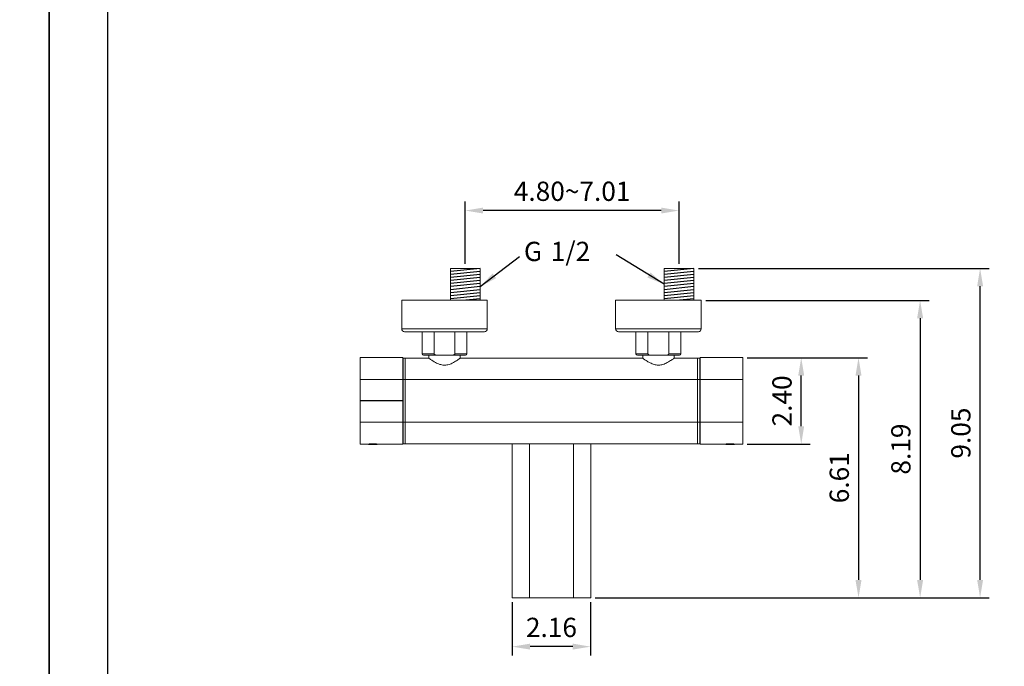
# Model space of a CAD drawing. Units: millimetres. Extents: x -1008 to 420, y 0 to 578.
# Drawn here: x 206 to 344, y 116 to 206 of the extents above; entities that cross this region are included whole.
import ezdxf

# ---------------------------------------------------------------- set-up
doc = ezdxf.new("R2010")
doc.units = ezdxf.units.MM
doc.linetypes.add('CENTERX2', pattern=[20.32, 12.7, -2.54, 2.54, -2.54])
for name, color, linetype in [('A1', 2, 'Continuous'), ('A5', 136, 'Continuous'), ('DIM', 6, 'Continuous')]:
    doc.layers.add(name, color=color, linetype=linetype)
doc.layers.add('圖紙邊界', color=1, linetype='Continuous', plot=False)
doc.styles.add('勝泰-2.7', font='simplex.shx', dxfattribs={"height": 2.7, "bigfont": 'chineset.shx'})
doc.dimstyles.new('比例1／5', dxfattribs={"dimtxt": 2.7, "dimasz": 2.5, "dimexe": 1.25, "dimexo": 0.625, "dimgap": 1, "dimtad": 1, "dimlfac": 5, "dimdsep": 46, "dimtxsty": '勝泰-2.7', "dimcen": 2.5, "dimadec": 0, "dimazin": 0, "dimtfac": 1, "dimtmove": 0, "dimatfit": 3, "dimfxl": 0, "dimarcsym": 0})

# ---------------------------------------------------------------- blocks, each defined once
blk = doc.blocks.new('*D56')
at = {"layer": 'Defpoints', "color": 0, "transparency": 16777216}
for p in [(268.37, 179.6), (268.37, 171.49), (298.34, 171.49)]:
    blk.add_point(p, dxfattribs=at)
at = {"layer": 'DIM', "color": 0, "lineweight": -2, "transparency": 16777216}
for p, q in [((268.37, 172.12), (268.37, 180.85)), ((295.84, 179.6), (270.87, 179.6)), ((298.34, 172.12), (298.34, 180.85))]:
    blk.add_line(p, q, dxfattribs=at)
at = {"layer": 'DIM', "color": 0, "transparency": 16777216}
for points in [[(270.87, 180.01), (270.87, 179.18), (268.37, 179.6)], [(295.84, 180.01), (295.84, 179.18), (298.34, 179.6)]]:
    blk.add_solid(points, dxfattribs=at)
at = {"layer": 'DIM', "color": 0, "transparency": 16777216, "insert": (283.35, 181.95), "char_height": 2.7, "attachment_point": 5, "style": '勝泰-2.7'}
blk.add_mtext('4.80~7.01', dxfattribs=at)
blk = doc.blocks.new('*D57')
at = {"layer": 'Defpoints', "color": 0, "transparency": 16777216}
for p in [(274.95, 125.31), (285.95, 125.31), (274.95, 118.46)]:
    blk.add_point(p, dxfattribs=at)
at = {"layer": 'DIM', "color": 0, "lineweight": -2, "transparency": 16777216}
for p, q in [((274.95, 124.69), (274.95, 117.21)), ((285.95, 124.69), (285.95, 117.21)), ((283.45, 118.46), (277.45, 118.46))]:
    blk.add_line(p, q, dxfattribs=at)
at = {"layer": 'DIM', "color": 0, "transparency": 16777216}
for points in [[(277.45, 118.88), (277.45, 118.05), (274.95, 118.46)], [(283.45, 118.88), (283.45, 118.05), (285.95, 118.46)]]:
    blk.add_solid(points, dxfattribs=at)
at = {"layer": 'DIM', "color": 0, "transparency": 16777216, "insert": (280.45, 120.81), "char_height": 2.7, "attachment_point": 5, "style": '勝泰-2.7'}
blk.add_mtext('2.16', dxfattribs=at)
blk = doc.blocks.new('*D58')
at = {"layer": 'Defpoints', "color": 0, "transparency": 16777216}
for p in [(307.29, 158.97), (315.48, 158.97), (307.29, 146.85)]:
    blk.add_point(p, dxfattribs=at)
at = {"layer": 'DIM', "color": 0, "lineweight": -2, "transparency": 16777216}
for p, q in [((307.92, 158.97), (316.73, 158.97)), ((315.48, 149.35), (315.48, 156.47)), ((307.92, 146.85), (316.73, 146.85))]:
    blk.add_line(p, q, dxfattribs=at)
at = {"layer": 'DIM', "color": 0, "transparency": 16777216}
for points in [[(315.06, 156.47), (315.89, 156.47), (315.48, 158.97)], [(315.06, 149.35), (315.89, 149.35), (315.48, 146.85)]]:
    blk.add_solid(points, dxfattribs=at)
at = {"layer": 'DIM', "color": 0, "transparency": 16777216, "insert": (313.13, 152.91), "char_height": 2.7, "attachment_point": 5, "rotation": 90, "style": '勝泰-2.7'}
blk.add_mtext('2.40', dxfattribs=at)
blk = doc.blocks.new('*D41')
at = {"layer": 'Defpoints', "color": 0, "transparency": 16777216}
for p in [(307.92, 158.97), (287.98, 125.31), (323.51, 125.31)]:
    blk.add_point(p, dxfattribs=at)
at = {"layer": 'DIM', "color": 0, "lineweight": -2, "transparency": 16777216}
for p, q in [((308.54, 158.97), (324.76, 158.97)), ((323.51, 156.47), (323.51, 127.81)), ((288.6, 125.31), (324.76, 125.31))]:
    blk.add_line(p, q, dxfattribs=at)
at = {"layer": 'DIM', "color": 0, "transparency": 16777216}
for points in [[(323.09, 156.47), (323.93, 156.47), (323.51, 158.97)], [(323.09, 127.81), (323.93, 127.81), (323.51, 125.31)]]:
    blk.add_solid(points, dxfattribs=at)
at = {"layer": 'DIM', "color": 0, "transparency": 16777216, "insert": (321.16, 142.14), "char_height": 2.7, "attachment_point": 5, "rotation": 90, "style": '勝泰-2.7'}
blk.add_mtext('6.61', dxfattribs=at)
blk = doc.blocks.new('*D68')
at = {"layer": 'Defpoints', "color": 0, "transparency": 16777216}
for p in [(300.43, 171.49), (340.56, 171.49), (285.95, 125.31)]:
    blk.add_point(p, dxfattribs=at)
at = {"layer": 'DIM', "color": 0, "lineweight": -2, "transparency": 16777216}
for p, q in [((301.05, 171.49), (341.81, 171.49)), ((340.56, 127.81), (340.56, 168.99)), ((286.58, 125.31), (341.81, 125.31))]:
    blk.add_line(p, q, dxfattribs=at)
at = {"layer": 'DIM', "color": 0, "transparency": 16777216}
for points in [[(340.15, 168.99), (340.98, 168.99), (340.56, 171.49)], [(340.15, 127.81), (340.98, 127.81), (340.56, 125.31)]]:
    blk.add_solid(points, dxfattribs=at)
at = {"layer": 'DIM', "color": 0, "transparency": 16777216, "insert": (338.21, 148.4), "char_height": 2.7, "attachment_point": 5, "rotation": 90, "style": '勝泰-2.7'}
blk.add_mtext('9.05', dxfattribs=at)
blk = doc.blocks.new('*D69')
at = {"layer": 'Defpoints', "color": 0, "transparency": 16777216}
for p in [(301.45, 167.01), (288.6, 125.31), (332.15, 125.31)]:
    blk.add_point(p, dxfattribs=at)
at = {"layer": 'DIM', "color": 0, "lineweight": -2, "transparency": 16777216}
for p, q in [((302.08, 167.01), (333.4, 167.01)), ((332.15, 164.51), (332.15, 127.81)), ((289.23, 125.31), (333.4, 125.31))]:
    blk.add_line(p, q, dxfattribs=at)
at = {"layer": 'DIM', "color": 0, "transparency": 16777216}
for points in [[(331.73, 164.51), (332.57, 164.51), (332.15, 167.01)], [(331.73, 127.81), (332.57, 127.81), (332.15, 125.31)]]:
    blk.add_solid(points, dxfattribs=at)
at = {"layer": 'DIM', "color": 0, "transparency": 16777216, "insert": (329.8, 146.16), "char_height": 2.7, "attachment_point": 5, "rotation": 90, "style": '勝泰-2.7'}
blk.add_mtext('8.19', dxfattribs=at)

msp = doc.modelspace()

# ---------------------------------------------------------------- linework, layer by layer
at = {"layer": 'A1', "linetype": 'Continuous', "lineweight": 15}
for p, q in [((266.2814, 171.494), (266.2814, 167.014)), ((266.2814, 171.494), (270.4614, 171.494)), ((270.4614, 167.014), (270.4614, 171.494)), ((296.2461, 171.494), (296.2461, 167.014)), ((296.2461, 171.494), (300.4261, 171.494)), ((300.4261, 167.014), (300.4261, 171.494)), ((259.4514, 167.014), (259.4514, 163.014)), ((259.4514, 167.014), (265.4514, 167.014)), ((265.4514, 167.014), (271.4514, 167.014)), ((271.4514, 163.014), (271.4514, 167.014)), ((289.4514, 167.014), (289.4514, 163.014)), ((289.4514, 167.014), (295.4514, 167.014)), ((295.4514, 167.014), (301.4514, 167.014)), ((301.4514, 163.014), (301.4514, 167.014)), ((259.4514, 163.014), (265.4514, 163.014)), ((265.4514, 163.014), (271.4514, 163.014)), ((289.4514, 163.014), (295.4514, 163.014)), ((295.4514, 163.014), (301.4514, 163.014)), ((259.8514, 162.614), (265.4514, 162.614)), ((262.3014, 162.614), (262.3014, 159.514)), ((263.989, 162.614), (263.989, 159.514)), ((265.4514, 162.614), (271.0514, 162.614)), ((266.9137, 159.514), (266.9137, 162.614)), ((268.6014, 159.514), (268.6014, 162.614)), ((289.8514, 162.614), (295.4514, 162.614)), ((292.3014, 162.614), (292.3014, 159.514)), ((293.989, 162.614), (293.989, 159.514)), ((295.4514, 162.614), (301.0514, 162.614)), ((296.9137, 159.514), (296.9137, 162.614)), ((298.6014, 159.514), (298.6014, 162.614)), ((259.6114, 158.974), (253.6114, 158.974)), ((253.6114, 158.974), (253.6114, 155.914)), ((259.6114, 158.974), (259.6114, 155.914)), ((259.9514, 158.914), (259.6514, 158.914)), ((259.6514, 155.914), (259.6514, 158.914)), ((263.2314, 158.914), (259.9514, 158.914)), ((259.9514, 155.914), (259.9514, 158.914)), ((262.3014, 159.514), (263.989, 159.514)), ((262.5014, 159.314), (264.493, 159.314)), ((263.2514, 159.314), (263.2514, 158.914)), ((264.493, 159.314), (266.4097, 159.314)), ((266.4097, 159.314), (268.4014, 159.314)), ((266.9137, 159.514), (268.6014, 159.514)), ((267.6514, 158.914), (267.6514, 159.314)), ((293.2316, 158.914), (267.6711, 158.914)), ((292.3014, 159.514), (293.989, 159.514)), ((292.5014, 159.314), (294.493, 159.314)), ((293.2514, 159.314), (293.2514, 158.914)), ((294.493, 159.314), (296.4097, 159.314)), ((296.4097, 159.314), (298.4014, 159.314)), ((296.9137, 159.514), (298.6014, 159.514)), ((297.6514, 158.914), (297.6514, 159.314)), ((300.9514, 158.914), (297.6714, 158.914)), ((301.2514, 158.914), (300.9514, 158.914)), ((300.9514, 158.914), (300.9514, 155.914)), ((301.2514, 158.914), (301.2514, 155.914)), ((307.2914, 158.974), (301.2914, 158.974)), ((301.2914, 155.914), (301.2914, 158.974)), ((307.2914, 155.914), (307.2914, 158.974)), ((259.6114, 155.914), (253.6114, 155.914)), ((253.6114, 155.914), (253.6114, 149.914)), ((259.6114, 155.914), (259.6114, 149.914)), ((259.6514, 155.494), (259.6114, 155.494)), ((259.6514, 155.914), (259.9514, 155.914)), ((259.6514, 149.914), (259.6514, 155.914)), ((259.9514, 149.914), (259.9514, 155.914)), ((300.9514, 155.914), (259.9514, 155.914)), ((301.2514, 155.914), (300.9514, 155.914)), ((300.9514, 155.914), (300.9514, 149.914)), ((301.2514, 155.914), (301.2514, 149.914)), ((301.2914, 155.494), (301.2514, 155.494)), ((301.2914, 155.914), (307.2914, 155.914)), ((301.2914, 149.914), (301.2914, 155.914)), ((307.2914, 149.914), (307.2914, 155.914)), ((259.6114, 149.914), (253.6114, 149.914)), ((253.6114, 149.914), (253.6114, 146.8532)), ((259.6114, 150.334), (259.6514, 150.334)), ((259.6114, 149.914), (259.6114, 146.8532)), ((259.6514, 149.914), (259.9514, 149.914)), ((259.6514, 146.914), (259.6514, 149.914)), ((259.9514, 146.914), (259.9514, 149.914)), ((300.9514, 149.914), (259.9514, 149.914)), ((301.2514, 149.914), (300.9514, 149.914)), ((300.9514, 149.914), (300.9514, 146.914)), ((301.2514, 150.334), (301.2914, 150.334)), ((301.2514, 149.914), (301.2514, 146.914)), ((301.2914, 149.914), (307.2914, 149.914)), ((301.2914, 146.854), (301.2914, 149.914)), ((307.2914, 146.854), (307.2914, 149.914)), ((253.6114, 146.8532), (254.7814, 146.8532)), ((254.7814, 146.8532), (254.7814, 146.8517)), ((255.9637, 146.8118), (254.8191, 146.8118)), ((256.0014, 146.8517), (256.0014, 146.8532)), ((256.0014, 146.8532), (259.6114, 146.8532)), ((259.6514, 146.914), (259.9514, 146.914)), ((259.9514, 146.914), (300.9514, 146.914)), ((274.9514, 146.914), (274.9514, 125.314)), ((277.3514, 146.914), (277.3514, 125.314)), ((283.5514, 146.914), (283.5514, 125.314)), ((285.9514, 125.314), (285.9514, 146.914)), ((300.9514, 146.914), (301.2514, 146.914)), ((301.2914, 146.854), (304.9014, 146.854)), ((304.9014, 146.854), (304.9014, 146.8517)), ((306.1214, 146.8517), (306.1214, 146.854)), ((306.1214, 146.854), (307.2914, 146.854)), ((274.9514, 125.314), (277.3514, 125.314)), ((277.3514, 125.314), (283.5514, 125.314)), ((283.5514, 125.314), (285.9514, 125.314))]:
    msp.add_line(p, q, dxfattribs=at)
at = {"layer": 'A1', "linetype": 'CENTERX2'}
msp.add_line((259.6114, 152.914), (253.6114, 152.914), dxfattribs=at)
at = {"layer": 'A1', "linetype": 'Continuous', "lineweight": 15}
for centre, radius, start, end in [((259.8514, 163.014), 0.4, 180, 270), ((271.0514, 163.014), 0.4, 270, 0), ((289.8514, 163.014), 0.4, 180, 270), ((301.0514, 163.014), 0.4, 270, 0), ((262.5014, 159.514), 0.2, 180, 270), ((268.4014, 159.514), 0.2, 270, 0), ((292.5014, 159.514), 0.2, 180, 270), ((298.4014, 159.514), 0.2, 270, 0), ((254.8214, 146.8517), 0.04, 180, 266.719232), ((255.3914, 156.7954), 10, 266.719232, 273.280768), ((255.9614, 146.8517), 0.04, 273.280768, 0), ((304.9414, 146.8517), 0.04, 180, 266.719232), ((305.5114, 156.7954), 10, 266.719232, 273.280768), ((306.0814, 146.8517), 0.04, 273.280768, 0)]:
    msp.add_arc(centre, radius, start, end, dxfattribs=at)
at = {"layer": 'A1', "linetype": 'Continuous'}
for centre in [(255.9614, 146.8517), (306.0814, 146.8517)]:
    msp.add_arc(centre, 0.04, 273.280768, 0, dxfattribs=at)
at = {"layer": 'A1', "linetype": 'Continuous', "lineweight": 15}
for points, knots in [([(263.2314, 158.914), (263.2359, 158.9107), (263.2451, 158.9039), (263.318, 158.8502), (263.4306, 158.7693), (263.5842, 158.6622), (263.7789, 158.5331), (264.0257, 158.3814), (264.3276, 158.2174), (264.6464, 158.0795), (264.9524, 157.9872), (265.226, 157.938), (265.5109, 157.926), (265.8014, 157.9552), (266.0917, 158.0251), (266.4015, 158.1381), (266.7159, 158.2902), (267.0176, 158.4652), (267.2773, 158.6335), (267.465, 158.7641), (267.5876, 158.8524), (267.6583, 158.9043), (267.6669, 158.9107), (267.6711, 158.9138)], [0, 0, 0, 0, 0.04402444, 0.08949911, 0.13348872, 0.17856437, 0.22672876, 0.27587697, 0.33333717, 0.39245147, 0.43052433, 0.46953547, 0.50767329, 0.54718427, 0.58937899, 0.63278974, 0.69045686, 0.74976436, 0.8081913, 0.86852833, 0.91209869, 0.95686487, 1, 1, 1, 1]), ([(264.493, 159.314), (264.4112, 159.3168), (264.2773, 159.3212), (264.1274, 159.3641), (264.0476, 159.4109), (264.01, 159.448), (263.9915, 159.4851), (263.9898, 159.5055), (263.989, 159.514)], [0, 0, 0, 0, 0.42088029, 0.68853392, 0.79144549, 0.89514411, 0.95606593, 1, 1, 1, 1]), ([(266.9137, 159.514), (266.9134, 159.5082), (266.9124, 159.4919), (266.9008, 159.4611), (266.8668, 159.419), (266.7831, 159.3658), (266.6251, 159.3212), (266.4899, 159.3167), (266.4097, 159.314)], [0, 0, 0, 0, 0.0298761, 0.0840286, 0.16600284, 0.30435276, 0.58743912, 1, 1, 1, 1]), ([(293.2316, 158.9138), (293.2315, 158.9139), (293.2237, 158.9197), (293.2507, 158.8997), (293.3131, 158.8539), (293.4176, 158.7785), (293.5595, 158.6792), (293.7473, 158.5535), (293.9824, 158.4069), (294.2569, 158.2545), (294.5572, 158.1152), (294.8495, 158.0133), (295.1357, 157.9509), (295.4009, 157.9265), (295.6705, 157.9379), (295.9541, 157.9871), (296.2468, 158.0769), (296.5616, 158.2115), (296.8721, 158.3775), (297.159, 158.5549), (297.3974, 158.7161), (297.5586, 158.8311), (297.6543, 158.9013), (297.6656, 158.9097), (297.6714, 158.914)], [0, 0, 0, 0, 0.000473505, 0.045534896, 0.08645194, 0.128406988, 0.172506299, 0.21752996, 0.269726884, 0.323066622, 0.371125512, 0.42035482, 0.456452367, 0.493522526, 0.529657386, 0.566907067, 0.612806393, 0.660003137, 0.719629195, 0.780973128, 0.840475641, 0.902288441, 0.950238501, 1, 1, 1, 1]), ([(294.493, 159.314), (294.4112, 159.3168), (294.2773, 159.3212), (294.1274, 159.3641), (294.0476, 159.4109), (294.01, 159.448), (293.9915, 159.4851), (293.9898, 159.5055), (293.989, 159.514)], [0, 0, 0, 0, 0.42088054, 0.68853189, 0.79144571, 0.8951444, 0.95606625, 1, 1, 1, 1]), ([(296.9137, 159.514), (296.9134, 159.5082), (296.9124, 159.4919), (296.9008, 159.4611), (296.8668, 159.419), (296.7831, 159.3658), (296.6251, 159.3212), (296.4899, 159.3167), (296.4097, 159.314)], [0, 0, 0, 0, 0.02987633, 0.08402882, 0.16600304, 0.30435292, 0.58743922, 1, 1, 1, 1]), ([(255.984, 146.8546), (255.9861, 146.8542), (255.9946, 146.8526), (255.9416, 146.863), (255.8303, 146.8817), (255.6644, 146.9021), (255.4682, 146.9139), (255.2642, 146.9121), (255.0764, 146.8978), (254.9205, 146.8767), (254.8233, 146.8596), (254.7816, 146.8513), (254.7926, 146.8534), (254.7932, 146.8535)], [0, 0, 0, 0, 0.03406676, 0.13930315, 0.24519613, 0.35285948, 0.46071648, 0.56679461, 0.67192079, 0.77837649, 0.88638608, 0.99377273, 1, 1, 1, 1]), ([(305.5114, 146.9134), (305.4447, 146.9121), (305.3113, 146.9094), (305.1326, 146.8908), (304.9975, 146.8705), (304.9193, 146.8556), (304.9189, 146.8555), (304.9187, 146.8555)], [0, 0, 0, 0, 0.21201795, 0.42393409, 0.63842926, 0.85468212, 1, 1, 1, 1]), ([(306.1095, 146.8544), (306.1046, 146.8554), (306.0943, 146.8575), (305.9985, 146.875), (305.852, 146.8956), (305.6799, 146.9109), (305.5617, 146.9127), (305.5114, 146.9134)], [0, 0, 0, 0, 0.198753081, 0.409552026, 0.623652613, 0.839843701, 1, 1, 1, 1])]:
    msp.add_open_spline(points, degree=3, knots=knots, dxfattribs=at)
at = {"layer": 'A5', "ltscale": 10}
msp.add_lwpolyline([(218.2316, 280.75), (411.7684, 280.75), (411.7684, 16.25), (218.2316, 16.25)], close=True, dxfattribs=at)
at = {"layer": 'DIM', "color": 0}
for p, q in [((270.4614, 171.494), (266.2814, 171.0666)), ((300.4261, 171.494), (296.2461, 171.0666)), ((270.4614, 171.0666), (266.2814, 170.6391)), ((270.4614, 170.6391), (266.2814, 170.2117)), ((270.4614, 170.2117), (266.2814, 169.7842)), ((300.4261, 171.0666), (296.2461, 170.6391)), ((300.4261, 170.6391), (296.2461, 170.2117)), ((300.4261, 170.2117), (296.2461, 169.7842)), ((270.4614, 169.7842), (266.2814, 169.3568)), ((270.4614, 169.3568), (266.2814, 168.9293)), ((270.4614, 168.9293), (266.2814, 168.5019)), ((270.4614, 168.5019), (266.2814, 168.0744)), ((300.4261, 169.7842), (296.2461, 169.3568)), ((300.4261, 169.3568), (296.2461, 168.9293)), ((300.4261, 168.9293), (296.2461, 168.5019)), ((300.4261, 168.5019), (296.2461, 168.0744)), ((270.4614, 168.0744), (266.2814, 167.647)), ((270.4614, 167.647), (266.2814, 167.2195)), ((270.4614, 167.2195), (268.452, 167.014)), ((300.4261, 168.0744), (296.2461, 167.647)), ((300.4261, 167.647), (296.2461, 167.2195)), ((300.4261, 167.2195), (298.4168, 167.014))]:
    msp.add_line(p, q, dxfattribs=at)
at = {"layer": '圖紙邊界', "ltscale": 10}
for points in [[(0, 0), (210, 0), (210, 297), (0, 297)], [(210, 0), (420, 0), (420, 297), (210, 297)]]:
    msp.add_lwpolyline(points, close=True, dxfattribs=at)

# ---------------------------------------------------------------- texts
at = {"layer": 'DIM', "style": '勝泰-2.7'}
for s, p in [('1/2', (280.3597, 172.5174)), ('G ', (276.5923, 172.5174))]:
    msp.add_text(s, height=2.7, dxfattribs=at).set_placement(p)

# ---------------------------------------------------------------- dimensions: what is measured, and where the dimension line sits
at = {"layer": 'DIM'}
for base, p1, p2, text, picture, middle in [((268.3714, 179.5971), (298.3361, 171.494), (268.3714, 171.494), '4.80~7.01', '*D56', (283.3538, 181.9471)), ((274.9514, 118.4645), (285.9514, 125.314), (274.9514, 125.314), '2.16', '*D57', (280.4514, 120.8145))]:
    dim = msp.add_linear_dim(base=base, p1=p1, p2=p2, text=text, dimstyle='比例1／5', dxfattribs=at)
    dim.commit()
    dim.dimension.update_dxf_attribs({"geometry": picture, "text_midpoint": middle})
for base, p1, p2, text, picture, middle in [((340.5644, 171.494), (285.9514, 125.314), (300.4261, 171.494), '9.05', '*D68', (338.2144, 148.404)), ((332.1513, 125.314), (301.4514, 167.014), (288.6024, 125.314), '8.19', '*D69', (329.8013, 146.164)), ((323.5106, 125.314), (307.9164, 158.974), (287.9774, 125.314), '6.61', '*D41', (321.1606, 142.144)), ((315.477, 158.974), (307.2914, 146.854), (307.2914, 158.974), '2.40', '*D58', (313.127, 152.914))]:
    dim = msp.add_linear_dim(base=base, p1=p1, p2=p2, angle=90, text=text, dimstyle='比例1／5', dxfattribs=at)
    dim.commit()
    dim.dimension.update_dxf_attribs({"geometry": picture, "text_midpoint": middle})

# ---------------------------------------------------------------- leaders
for points in [[(270.4614, 168.9293), (275.9729, 173.1497)], [(296.2461, 169.254), (289.5297, 173.396)]]:
    msp.add_leader(points, dimstyle='比例1／5', override={"dimgap": 1, "dimtad": 0}, dxfattribs=at)

doc.saveas('drawing.dxf')
